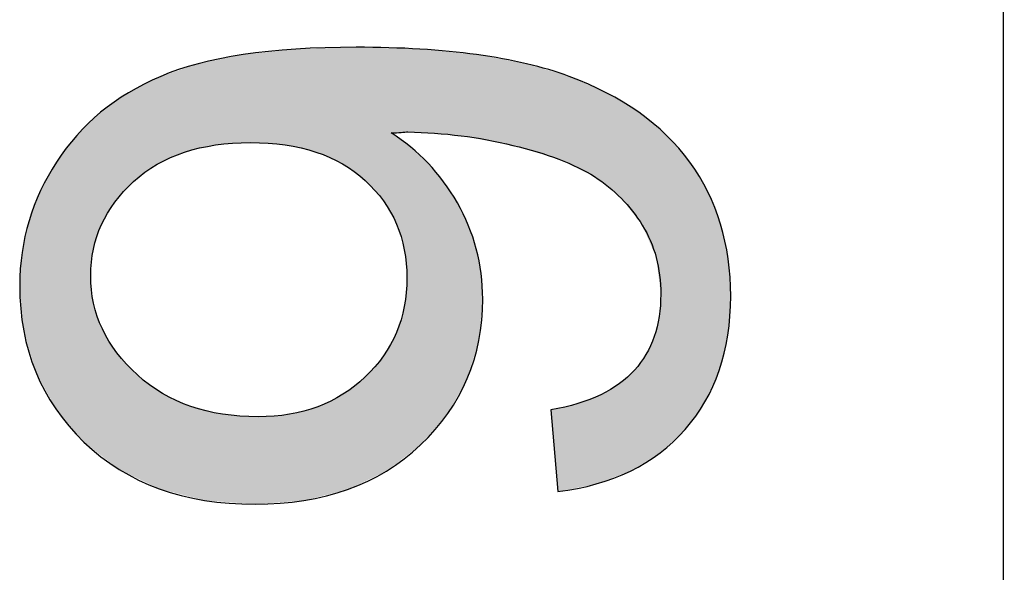
# Model space of a CAD drawing. Extents: x 18 to 179, y 86 to 252.
# Drawn here: x 170 to 173, y 179 to 180 of the extents above; entities that cross this region are included whole.
import ezdxf

# ---------------------------------------------------------------- set-up
doc = ezdxf.new("R2010")
doc.units = 0
doc.layers.add('LIVELLO_1', color=7, linetype='CONTINUOUS')

# ---------------------------------------------------------------- blocks, each defined once
blk = doc.blocks.new('*U8')
at = {"layer": 'LIVELLO_1', "color": 7}
for points in [[(170.7484, 180.0463), (170.7218, 180.3375), (170.7484, 180.3402)], [(170.7567, 180.0457), (170.7484, 180.3402), (170.7567, 180.3411)], [(170.7484, 180.0463), (170.7484, 180.3402), (170.7567, 180.0457)], [(170.7694, 180.0433), (170.7567, 180.3411), (170.7694, 180.3424)], [(170.7567, 180.0457), (170.7567, 180.3411), (170.7694, 180.0433)], [(170.7899, 180.0395), (170.7694, 180.3424), (170.7899, 180.3445)], [(170.7694, 180.0433), (170.7694, 180.3424), (170.7899, 180.0395)], [(170.7919, 180.0392), (170.7899, 180.3445), (170.7919, 180.3446)], [(170.7899, 180.0395), (170.7899, 180.3445), (170.7919, 180.0392)], [(170.7919, 180.0392), (170.7919, 180.3446), (170.7931, 180.0389)], [(170.7931, 180.0389), (170.7919, 180.3446), (170.7931, 180.3446)], [(170.8062, 180.0365), (170.7931, 180.3446), (170.8062, 180.345)], [(170.7931, 180.0389), (170.7931, 180.3446), (170.8062, 180.0365)], [(170.8145, 180.0342), (170.8062, 180.345), (170.8145, 180.3453)], [(170.8062, 180.0365), (170.8062, 180.345), (170.8145, 180.0342)], [(170.8145, 180.0342), (170.8145, 180.3453), (170.8148, 180.0341)], [(170.8148, 180.0341), (170.8145, 180.3453), (170.8148, 180.3453)], [(170.8524, 180.0236), (170.8148, 180.3453), (170.8524, 180.3464)], [(170.8148, 180.0341), (170.8148, 180.3453), (170.8524, 180.0236)], [(170.855, 180.0226), (170.8524, 180.3464), (170.855, 180.3465)], [(170.8524, 180.0236), (170.8524, 180.3464), (170.855, 180.0226)], [(170.8577, 180.0215), (170.855, 180.3465), (170.8577, 180.3466)], [(170.855, 180.0226), (170.855, 180.3465), (170.8577, 180.0215)], [(170.8954, 180.007), (170.8577, 180.3466), (170.8954, 180.3477)], [(170.8577, 180.0215), (170.8577, 180.3466), (170.8954, 180.007)], [(170.8983, 180.0055), (170.8954, 180.3477), (170.8983, 180.3478)], [(170.8954, 180.007), (170.8954, 180.3477), (170.8983, 180.0055)], [(170.9352, 179.9867), (170.8983, 180.3478), (170.9352, 180.3489)], [(170.8983, 180.0055), (170.8983, 180.3478), (170.9352, 179.9867)], [(170.9364, 179.9859), (170.9352, 180.3489), (170.9364, 180.349)], [(170.9352, 179.9867), (170.9352, 180.3489), (170.9364, 179.9859)], [(170.9511, 179.9762), (170.9364, 180.349), (170.9511, 180.3494)], [(170.9364, 179.9859), (170.9364, 180.349), (170.9511, 179.9762)], [(170.9718, 179.9627), (170.9511, 180.3494), (170.9718, 180.35)], [(170.9511, 179.9762), (170.9511, 180.3494), (170.9718, 179.9627)], [(170.9721, 179.9624), (170.9718, 180.35), (170.9721, 180.3501)], [(170.9718, 179.9627), (170.9718, 180.35), (170.9721, 179.9624)], [(170.978, 179.9575), (170.9721, 180.3501), (170.978, 180.3502)], [(170.9721, 179.9624), (170.9721, 180.3501), (170.978, 179.9575)], [(170.978, 179.9575), (170.978, 180.3502), (171.0052, 179.9349)], [(171.0052, 179.9349), (171.0052, 180.3495), (171.0361, 179.9043)], [(171.0361, 179.9043), (171.0361, 180.3486), (171.0387, 179.9011)], [(171.0387, 179.9011), (171.0387, 180.3485), (171.0626, 179.8714)], [(171.0626, 179.8714), (171.0626, 180.3478), (171.0723, 179.8564)], [(171.0723, 179.8564), (171.0723, 180.3475), (171.085, 179.8364)], [(171.085, 179.8364), (171.085, 180.3472), (171.0869, 179.8327)], [(171.1386, 180.0865), (171.1386, 180.3456), (171.1473, 180.0859)], [(171.1473, 180.0859), (171.1473, 180.3454), (171.1763, 180.0837)], [(171.1763, 180.0837), (171.1763, 180.3445), (171.1778, 180.0836)], [(171.1778, 180.0836), (171.1778, 180.3444), (171.2014, 180.0819)], [(171.2014, 180.0819), (171.2014, 180.3421), (171.2203, 180.0805)], [(171.2203, 180.0805), (171.2203, 180.3403), (171.2497, 180.0784)], [(170.5396, 180.0457), (170.5264, 180.3074), (170.5396, 180.3101)], [(170.5446, 180.046), (170.5396, 180.3101), (170.5446, 180.3111)], [(170.5614, 180.0472), (170.5446, 180.3111), (170.5614, 180.3145)], [(170.5878, 180.049), (170.5614, 180.3145), (170.5878, 180.3198)], [(170.5926, 180.0493), (170.5878, 180.3198), (170.5926, 180.3208)], [(170.6152, 180.0509), (170.5926, 180.3208), (170.6152, 180.3254)], [(170.6256, 180.0516), (170.6152, 180.3254), (170.6256, 180.3275)], [(170.6286, 180.0518), (170.6256, 180.3275), (170.6286, 180.3278)], [(170.6476, 180.0531), (170.6286, 180.3278), (170.6476, 180.3298)], [(170.6628, 180.0521), (170.6476, 180.3298), (170.6628, 180.3314)], [(170.6476, 180.0531), (170.6476, 180.3298), (170.6628, 180.0521)], [(170.6718, 180.0515), (170.6628, 180.3314), (170.6718, 180.3323)], [(170.6628, 180.0521), (170.6628, 180.3314), (170.6718, 180.0515)], [(170.6904, 180.0502), (170.6718, 180.3323), (170.6904, 180.3342)], [(170.6718, 180.0515), (170.6718, 180.3323), (170.6904, 180.0502)], [(170.7218, 180.0481), (170.6904, 180.3342), (170.7218, 180.3375)], [(170.6904, 180.0502), (170.6904, 180.3342), (170.7218, 180.0481)], [(170.7218, 180.0481), (170.7218, 180.3375), (170.7484, 180.0463)], [(171.2497, 180.0784), (171.2497, 180.3375), (171.2631, 180.0774)], [(171.2631, 180.0774), (171.2631, 180.3362), (171.2842, 180.0758)], [(171.2842, 180.0758), (171.2842, 180.3341), (171.2929, 180.0752)], [(171.2929, 180.0752), (171.2929, 180.3333), (171.3044, 180.0744)], [(171.3044, 180.0744), (171.3044, 180.3322), (171.3221, 180.0711)], [(171.3221, 180.0711), (171.3221, 180.3305), (171.3237, 180.0708)], [(171.3237, 180.0708), (171.3237, 180.3303), (171.327, 180.0701)], [(171.327, 180.0701), (171.327, 180.33), (171.3517, 180.0655)], [(171.3517, 180.0655), (171.3517, 180.3276), (171.3529, 180.0653)], [(171.3529, 180.0653), (171.3529, 180.3275), (171.3598, 180.064)], [(171.3598, 180.064), (171.3598, 180.3262), (171.3667, 180.0627)], [(171.3667, 180.0627), (171.3667, 180.325), (171.3718, 180.0617)], [(171.3718, 180.0617), (171.3718, 180.324), (171.3836, 180.0595)], [(171.3836, 180.0595), (171.3836, 180.3219), (171.4658, 180.0441)], [(170.4258, 180.0166), (170.4172, 180.2759), (170.4258, 180.2788)], [(170.4371, 180.021), (170.4258, 180.2788), (170.4371, 180.2827)], [(170.443, 180.0232), (170.4371, 180.2827), (170.443, 180.2847)], [(170.4622, 180.0286), (170.443, 180.2847), (170.4622, 180.2912)], [(170.4852, 180.035), (170.4622, 180.2912), (170.4852, 180.2991)], [(170.4899, 180.0364), (170.4852, 180.2991), (170.4899, 180.3)], [(170.5053, 180.0392), (170.4899, 180.3), (170.5053, 180.3031)], [(170.5105, 180.0402), (170.5053, 180.3031), (170.5105, 180.3042)], [(170.5264, 180.0432), (170.5105, 180.3042), (170.5264, 180.3074)], [(171.4658, 180.0441), (171.4658, 180.3068), (171.4845, 180.0386)], [(171.4845, 180.0386), (171.4845, 180.3034), (171.508, 180.0315)], [(171.508, 180.0315), (171.508, 180.2991), (171.5282, 180.0255)], [(171.5282, 180.0255), (171.5282, 180.2931), (171.5636, 180.0149)], [(171.5636, 180.0149), (171.5636, 180.2825), (171.584, 180.0088)], [(170.3494, 179.9801), (170.3336, 180.2416), (170.3494, 180.2496)], [(170.3577, 179.9854), (170.3494, 180.2496), (170.3577, 180.2538)], [(170.3603, 179.9867), (170.3577, 180.2538), (170.3603, 180.2551)], [(170.3642, 179.9887), (170.3603, 180.2551), (170.3642, 180.2571)], [(170.3686, 179.9909), (170.3642, 180.2571), (170.3686, 180.2593)], [(170.3739, 179.9936), (170.3686, 180.2593), (170.3739, 180.2611)], [(170.3761, 179.9947), (170.3739, 180.2611), (170.3761, 180.2618)], [(170.3989, 180.0063), (170.3761, 180.2618), (170.3989, 180.2696)], [(170.4167, 180.0131), (170.3989, 180.2696), (170.4167, 180.2757)], [(170.4172, 180.0133), (170.4167, 180.2757), (170.4172, 180.2759)], [(171.584, 180.0088), (171.584, 180.2764), (171.6054, 180.0024)], [(171.6054, 180.0024), (171.6054, 180.2701), (171.609, 180.0013)], [(171.609, 180.0013), (171.609, 180.269), (171.6399, 179.9863)], [(171.6399, 179.9863), (171.6399, 180.2598), (171.6415, 179.9855)], [(171.6415, 179.9855), (171.6415, 180.2593), (171.6536, 179.9796)], [(171.6536, 179.9796), (171.6536, 180.254), (171.6682, 179.9725)], [(171.6682, 179.9725), (171.6682, 180.2476), (171.6685, 179.9724)], [(171.6685, 179.9724), (171.6685, 180.2474), (171.7009, 179.9566)], [(170.2959, 179.9417), (170.2838, 180.2164), (170.2959, 180.2225)], [(170.3052, 179.9492), (170.2959, 180.2225), (170.3052, 180.2272)], [(170.3063, 179.9502), (170.3052, 180.2272), (170.3063, 180.2278)], [(170.3194, 179.9607), (170.3063, 180.2278), (170.3194, 180.2344)], [(170.3262, 179.9651), (170.3194, 180.2344), (170.3262, 180.2378)], [(170.3336, 179.9699), (170.3262, 180.2378), (170.3336, 180.2416)], [(171.7009, 179.9566), (171.7009, 180.2332), (171.7204, 179.9472)], [(171.7204, 179.9472), (171.7204, 180.2247), (171.7257, 179.9429)], [(171.7257, 179.9429), (171.7257, 180.2224), (171.7393, 179.9318)], [(170.2376, 179.8819), (170.2323, 180.1832), (170.2376, 180.1869)], [(170.239, 179.8836), (170.2376, 180.1869), (170.239, 180.1879)], [(170.2489, 179.8957), (170.239, 180.1879), (170.2489, 180.1948)], [(170.2529, 179.9006), (170.2489, 180.1948), (170.2529, 180.1976)], [(170.2619, 179.9097), (170.2529, 180.1976), (170.2619, 180.2039)], [(170.2686, 179.9165), (170.2619, 180.2039), (170.2686, 180.2087)], [(170.2838, 179.932), (170.2686, 180.2087), (170.2838, 180.2164)], [(171.7393, 179.9318), (171.7393, 180.2164), (171.7508, 179.9225)], [(171.7508, 179.9225), (171.7508, 180.2114), (171.757, 179.9174)], [(171.757, 179.9174), (171.757, 180.2087), (171.763, 179.9125)], [(171.763, 179.9125), (171.763, 180.205), (171.7651, 179.9108)], [(171.7651, 179.9108), (171.7651, 180.2037), (171.798, 179.884)], [(170.194, 179.8162), (170.1892, 180.1529), (170.194, 180.1563)], [(170.2022, 179.8318), (170.194, 180.1563), (170.2022, 180.162)], [(170.203, 179.8334), (170.2022, 180.162), (170.203, 180.1626)], [(170.2074, 179.8399), (170.203, 180.1626), (170.2074, 180.1657)], [(170.2097, 179.8433), (170.2074, 180.1657), (170.2097, 180.1673)], [(170.2259, 179.8677), (170.2097, 180.1673), (170.2259, 180.1787)], [(170.2323, 179.8755), (170.2259, 180.1787), (170.2323, 180.1832)], [(171.798, 179.884), (171.798, 180.1838), (171.8037, 179.8793)], [(171.8037, 179.8793), (171.8037, 180.1803), (171.8281, 179.8481)], [(171.8281, 179.8481), (171.8281, 180.1656), (171.8321, 179.8429)], [(171.8321, 179.8429), (171.8321, 180.1632), (171.8448, 179.8265)], [(171.8448, 179.8265), (171.8448, 180.1555), (171.8469, 179.8239)], [(170.159, 179.721), (170.1528, 180.1198), (170.159, 180.1258)], [(170.1596, 179.7233), (170.159, 180.1258), (170.1596, 180.1264)], [(170.1602, 179.7255), (170.1596, 180.1264), (170.1602, 180.1269)], [(170.1613, 179.7297), (170.1602, 180.1269), (170.1613, 180.128)], [(170.1695, 179.7601), (170.1613, 180.128), (170.1695, 180.1359)], [(170.171, 179.7638), (170.1695, 180.1359), (170.171, 180.1373)], [(170.1816, 179.7907), (170.171, 180.1373), (170.1816, 180.1475)], [(170.1842, 179.7975), (170.1816, 180.1475), (170.1842, 180.1494)], [(170.1869, 179.8026), (170.1842, 180.1494), (170.1869, 180.1513)], [(170.1892, 179.807), (170.1869, 180.1513), (170.1892, 180.1529)], [(171.8469, 179.8239), (171.8469, 180.1542), (171.8579, 179.8097)], [(171.8579, 179.8097), (171.8579, 180.1475), (171.8629, 179.8033)], [(171.8629, 179.8033), (171.8629, 180.1434), (171.8689, 179.7956)], [(171.8689, 179.7956), (171.8689, 180.1384), (171.8805, 179.7687)], [(171.8805, 179.7687), (171.8805, 180.1288), (171.8829, 179.7632)], [(171.8829, 179.7632), (171.8829, 180.1268), (171.906, 179.7096)], [(170.1266, 179.1229), (170.107, 180.0756), (170.1266, 180.0945)], [(170.1292, 179.1198), (170.1266, 180.0945), (170.1292, 180.097)], [(170.1266, 179.1229), (170.1266, 180.0945), (170.1292, 179.1198)], [(170.1402, 179.1112), (170.1292, 180.097), (170.1402, 180.1076)], [(170.1292, 179.1198), (170.1292, 180.097), (170.1402, 179.1112)], [(170.1505, 179.1032), (170.1402, 180.1076), (170.1505, 180.1176)], [(170.1402, 179.1112), (170.1402, 180.1076), (170.1505, 179.1032)], [(170.1526, 179.6803), (170.1505, 180.1176), (170.1526, 180.1196)], [(170.1528, 179.6813), (170.1526, 180.1196), (170.1528, 180.1198)], [(171.906, 179.7096), (171.906, 180.1076), (171.9124, 179.6948)], [(171.9124, 179.6948), (171.9124, 180.1023), (171.9156, 179.6687)], [(171.9156, 179.6687), (171.9156, 180.0997), (171.9203, 179.631)], [(171.9203, 179.631), (171.9203, 180.0958), (171.9214, 179.622)], [(171.9214, 179.622), (171.9214, 180.0949), (171.9244, 179.5972)], [(170.107, 179.146), (170.0858, 180.0475), (170.107, 180.0756)], [(170.107, 179.146), (170.107, 180.0756), (170.1266, 179.1229)], [(171.0869, 179.8327), (171.0869, 180.0834), (171.1033, 179.7994)], [(171.1033, 179.7994), (171.1033, 180.0715), (171.1174, 179.7603)], [(171.9244, 179.5972), (171.9244, 180.0924), (171.9265, 179.5804)], [(170.0858, 179.1711), (170.0565, 180.0086), (170.0858, 180.0475)], [(170.0858, 179.1711), (170.0858, 180.0475), (170.107, 179.146)], [(171.1174, 179.7603), (171.1174, 180.0613), (171.1275, 179.7194)], [(171.1275, 179.7194), (171.1275, 180.054), (171.1335, 179.6765)], [(171.1335, 179.6765), (171.1335, 180.0496), (171.1355, 179.6319)], [(170.0565, 179.2058), (170.0444, 179.9926), (170.0565, 180.0086)], [(170.0565, 179.2058), (170.0565, 180.0086), (170.0858, 179.1711)], [(170.0388, 179.2286), (170.0008, 179.9149), (170.0388, 179.9827)], [(170.0417, 179.2233), (170.0388, 179.9827), (170.0417, 179.9878)], [(170.0388, 179.2286), (170.0388, 179.9827), (170.0417, 179.2233)], [(170.0444, 179.2201), (170.0417, 179.9878), (170.0444, 179.9926)], [(170.0417, 179.2233), (170.0417, 179.9878), (170.0444, 179.2201)], [(170.0444, 179.2201), (170.0444, 179.9926), (170.0565, 179.2058)], [(169.9989, 179.3023), (169.9944, 179.9035), (169.9989, 179.9115)], [(170.0008, 179.2988), (169.9989, 179.9115), (170.0008, 179.9149)], [(169.9989, 179.3023), (169.9989, 179.9115), (170.0008, 179.2988)], [(170.0008, 179.2988), (170.0008, 179.9149), (170.0388, 179.2286)], [(169.9944, 179.3106), (169.9792, 179.8637), (169.9944, 179.9035)], [(169.9944, 179.3106), (169.9944, 179.9035), (169.9989, 179.3023)], [(169.9792, 179.3387), (169.9689, 179.8365), (169.9792, 179.8637)], [(169.9792, 179.3387), (169.9792, 179.8637), (169.9944, 179.3106)], [(169.9689, 179.3742), (169.9611, 179.8162), (169.9689, 179.8365)], [(169.9689, 179.3742), (169.9689, 179.8365), (169.9792, 179.3387)], [(169.9584, 179.4098), (169.9471, 179.7577), (169.9584, 179.8092)], [(169.9611, 179.4007), (169.9584, 179.8092), (169.9611, 179.8162)], [(169.9584, 179.4098), (169.9584, 179.8092), (169.9611, 179.4007)], [(169.9611, 179.4007), (169.9611, 179.8162), (169.9689, 179.3742)], [(169.9471, 179.4487), (169.9418, 179.7338), (169.9471, 179.7577)], [(169.9471, 179.4487), (169.9471, 179.7577), (169.9584, 179.4098)], [(169.9418, 179.4667), (169.9373, 179.7133), (169.9418, 179.7338)], [(169.9418, 179.4667), (169.9418, 179.7338), (169.9471, 179.4487)], [(169.9367, 179.5249), (169.9338, 179.6705), (169.9367, 179.7105)], [(169.9373, 179.5178), (169.9367, 179.7105), (169.9373, 179.7133)], [(169.9367, 179.5249), (169.9367, 179.7105), (169.9373, 179.5178)], [(169.9373, 179.5178), (169.9373, 179.7133), (169.9418, 179.4667)], [(169.9338, 179.557), (169.9293, 179.6076), (169.9338, 179.6705)], [(169.9338, 179.557), (169.9338, 179.6705), (169.9367, 179.5249)], [(170.1505, 179.1032), (170.1505, 179.638), (170.1526, 179.1016)], [(171.1355, 179.0781), (171.1335, 179.5863), (171.1355, 179.6319)], [(170.1526, 179.1016), (170.1526, 179.5972), (170.1528, 179.1015)], [(170.1528, 179.1015), (170.1528, 179.5944), (170.159, 179.0966)], [(171.1335, 179.0765), (171.1275, 179.5427), (171.1335, 179.5863)], [(171.9265, 179.0877), (171.9244, 179.5524), (171.9265, 179.5804)], [(170.159, 179.0966), (170.159, 179.556), (170.1596, 179.0962)], [(170.1596, 179.0962), (170.1596, 179.5522), (170.1602, 179.0957)], [(170.1602, 179.0957), (170.1602, 179.5501), (170.1613, 179.0948)], [(170.1613, 179.0948), (170.1613, 179.546), (170.1695, 179.0884)], [(171.1275, 179.0719), (171.1174, 179.5011), (171.1275, 179.5427)], [(171.9244, 179.0858), (171.9214, 179.5111), (171.9244, 179.5524)], [(170.1695, 179.0884), (170.1695, 179.5166), (170.171, 179.0873)], [(170.171, 179.0873), (170.171, 179.5114), (170.1816, 179.0791)], [(171.9214, 179.0839), (171.9203, 179.5066), (171.9214, 179.5111)], [(170.1816, 179.0791), (170.1816, 179.4853), (170.1842, 179.077)], [(171.1174, 179.0642), (171.1033, 179.4614), (171.1174, 179.5011)], [(171.9156, 179.0804), (171.9124, 179.4746), (171.9156, 179.4877)], [(171.9203, 179.0833), (171.9156, 179.4877), (171.9203, 179.5066)], [(170.1842, 179.077), (170.1842, 179.4787), (170.1869, 179.075)], [(170.1869, 179.075), (170.1869, 179.4721), (170.1892, 179.0732)], [(170.1892, 179.0732), (170.1892, 179.4678), (170.194, 179.0694)], [(170.194, 179.0694), (170.194, 179.4588), (170.2022, 179.0631)], [(171.1033, 179.0533), (171.0869, 179.4276), (171.1033, 179.4614)], [(171.9124, 179.0784), (171.906, 179.4486), (171.9124, 179.4746)], [(170.2022, 179.0631), (170.2022, 179.4437), (170.203, 179.0624)], [(170.203, 179.0624), (170.203, 179.4421), (170.2074, 179.0591)], [(170.2074, 179.0591), (170.2074, 179.4342), (170.2097, 179.0573)], [(170.2097, 179.0573), (170.2097, 179.4308), (170.2259, 179.0446)], [(171.085, 179.0393), (171.0723, 179.4034), (171.085, 179.4238)], [(171.0869, 179.0407), (171.085, 179.4238), (171.0869, 179.4276)], [(171.906, 179.0745), (171.8829, 179.3981), (171.906, 179.4486)], [(170.2259, 179.0446), (170.2259, 179.407), (170.2323, 179.0397)], [(170.2323, 179.0397), (170.2323, 179.3977), (170.2376, 179.0356)], [(170.2376, 179.0356), (170.2376, 179.3914), (170.239, 179.0345)], [(170.239, 179.0345), (170.239, 179.3898), (170.2489, 179.0297)], [(171.0723, 179.0294), (171.0626, 179.3881), (171.0723, 179.4034)], [(171.8805, 179.0589), (171.8689, 179.377), (171.8805, 179.3929)], [(171.8829, 179.0604), (171.8805, 179.3929), (171.8829, 179.3981)], [(170.2489, 179.0297), (170.2489, 179.378), (170.2529, 179.0278)], [(170.2529, 179.0278), (170.2529, 179.3732), (170.2619, 179.0234)], [(170.2619, 179.0234), (170.2619, 179.3626), (170.2686, 179.0202)], [(171.0387, 179.0134), (171.0361, 179.3544), (171.0387, 179.3577)], [(171.0626, 179.0248), (171.0387, 179.3577), (171.0626, 179.3881)], [(171.8579, 179.045), (171.8469, 179.3469), (171.8579, 179.362)], [(171.8629, 179.0481), (171.8579, 179.362), (171.8629, 179.3688)], [(171.8689, 179.0518), (171.8629, 179.3688), (171.8689, 179.377)], [(170.2686, 179.0202), (170.2686, 179.356), (170.2838, 179.0128)], [(170.2838, 179.0128), (170.2838, 179.3409), (170.2959, 179.007)], [(170.2959, 179.007), (170.2959, 179.3289), (170.3052, 179.0025)], [(171.0361, 179.0122), (171.0052, 179.3227), (171.0361, 179.3544)], [(171.8281, 179.0277), (171.8037, 179.3072), (171.8281, 179.3291)], [(171.8321, 179.0292), (171.8281, 179.3291), (171.8321, 179.3327)], [(171.8448, 179.037), (171.8321, 179.3327), (171.8448, 179.3441)], [(171.8469, 179.0383), (171.8448, 179.3441), (171.8469, 179.3469)], [(170.3052, 179.0025), (170.3052, 179.3213), (170.3063, 179.0019)], [(170.3063, 179.0019), (170.3063, 179.3204), (170.3194, 178.9956)], [(170.3194, 178.9956), (170.3194, 179.3097), (170.3262, 178.9923)], [(170.3262, 178.9923), (170.3262, 179.3041), (170.3336, 178.9887)], [(170.3336, 178.9887), (170.3336, 179.2981), (170.3494, 178.9811)], [(170.978, 178.9845), (170.9721, 179.2939), (170.978, 179.2991)], [(171.0052, 178.9975), (170.978, 179.2991), (171.0052, 179.3227)], [(171.798, 179.0164), (171.7651, 179.2825), (171.798, 179.3021)], [(171.8037, 179.0185), (171.798, 179.3021), (171.8037, 179.3072)], [(170.3494, 178.9811), (170.3494, 179.2876), (170.3577, 178.9771)], [(170.3577, 178.9771), (170.3577, 179.2821), (170.3603, 178.9758)], [(170.3603, 178.9758), (170.3603, 179.2804), (170.3642, 178.9739)], [(170.3642, 178.9739), (170.3642, 179.2778), (170.3686, 178.9728)], [(170.3686, 178.9728), (170.3686, 179.2749), (170.3739, 178.9715)], [(170.3739, 178.9715), (170.3739, 179.2714), (170.3761, 178.9709)], [(170.3761, 178.9709), (170.3761, 179.2703), (170.3989, 178.965)], [(170.9352, 178.9677), (170.8983, 179.2475), (170.9352, 179.2681)], [(170.9364, 178.968), (170.9352, 179.2681), (170.9364, 179.2688)], [(170.9511, 178.9717), (170.9364, 179.2688), (170.9511, 179.2791)], [(170.9718, 178.9816), (170.9511, 179.2791), (170.9718, 179.2937)], [(170.9721, 178.9817), (170.9718, 179.2937), (170.9721, 179.2939)], [(171.7393, 178.9943), (171.7257, 179.2618), (171.7393, 179.2671)], [(171.7508, 178.9986), (171.7393, 179.2671), (171.7508, 179.2739)], [(171.757, 179.0009), (171.7508, 179.2739), (171.757, 179.2776)], [(171.763, 179.0032), (171.757, 179.2776), (171.763, 179.2812)], [(171.7651, 179.004), (171.763, 179.2812), (171.7651, 179.2825)], [(170.3989, 178.965), (170.3989, 179.2583), (170.4167, 178.9605)], [(170.4167, 178.9605), (170.4167, 179.249), (170.4172, 178.9604)], [(170.4172, 178.9604), (170.4172, 179.2488), (170.4258, 178.9582)], [(170.4258, 178.9582), (170.4258, 179.2454), (170.4371, 178.9553)], [(170.4371, 178.9553), (170.4371, 179.2408), (170.443, 178.9538)], [(170.443, 178.9538), (170.443, 179.2385), (170.4622, 178.9488)], [(170.8954, 178.9577), (170.8577, 179.23), (170.8954, 179.2462)], [(170.8983, 178.9584), (170.8954, 179.2462), (170.8983, 179.2475)], [(171.6536, 178.9747), (171.6415, 179.2333), (171.6536, 179.2361)], [(171.6682, 178.9777), (171.6536, 179.2361), (171.6682, 179.2396)], [(171.6685, 178.9777), (171.6682, 179.2396), (171.6685, 179.2397)], [(171.7009, 178.9842), (171.6685, 179.2397), (171.7009, 179.2522)], [(171.7204, 178.9881), (171.7009, 179.2522), (171.7204, 179.2598)], [(171.7257, 178.9891), (171.7204, 179.2598), (171.7257, 179.2618)], [(170.4622, 178.9488), (170.4622, 179.2307), (170.4852, 178.943)], [(170.4852, 178.943), (170.4852, 179.224), (170.4899, 178.9418)], [(170.4899, 178.9418), (170.4899, 179.2226), (170.5053, 178.9378)], [(170.5053, 178.9378), (170.5053, 179.2181), (170.5105, 178.9374)], [(170.5105, 178.9374), (170.5105, 179.2166), (170.5264, 178.9362)], [(170.5264, 178.9362), (170.5264, 179.2134), (170.5396, 178.9352)], [(170.5396, 178.9352), (170.5396, 179.2108), (170.5446, 178.9348)], [(170.5446, 178.9348), (170.5446, 179.2099), (170.5614, 178.9336)], [(170.5614, 178.9336), (170.5614, 179.2065), (170.5878, 178.9316)], [(170.7567, 178.9329), (170.7484, 179.2038), (170.7567, 179.2048)], [(170.7694, 178.9339), (170.7567, 179.2048), (170.7694, 179.2064)], [(170.7899, 178.9354), (170.7694, 179.2064), (170.7899, 179.2109)], [(170.7919, 178.9356), (170.7899, 179.2109), (170.7919, 179.2113)], [(170.7931, 178.9357), (170.7919, 179.2113), (170.7931, 179.2116)], [(170.8062, 178.9366), (170.7931, 179.2116), (170.8062, 179.2144)], [(170.8145, 178.9373), (170.8062, 179.2144), (170.8145, 179.2162)], [(170.8148, 178.9373), (170.8145, 179.2162), (170.8148, 179.2163)], [(170.8524, 178.9468), (170.8148, 179.2163), (170.8524, 179.2282)], [(170.855, 178.9475), (170.8524, 179.2282), (170.855, 179.2291)], [(170.8577, 178.9482), (170.855, 179.2291), (170.8577, 179.23)], [(171.6054, 178.9651), (171.584, 179.2197), (171.6054, 179.2248)], [(171.609, 178.9659), (171.6054, 179.2248), (171.609, 179.2256)], [(171.6399, 178.972), (171.609, 179.2256), (171.6399, 179.2329)], [(171.6415, 178.9723), (171.6399, 179.2329), (171.6415, 179.2333)], [(170.5878, 178.9316), (170.5878, 179.2036), (170.5926, 178.9312)], [(170.5926, 178.9312), (170.5926, 179.203), (170.6152, 178.9295)], [(170.6152, 178.9295), (170.6152, 179.2005), (170.6256, 178.9287)], [(170.6256, 178.9287), (170.6256, 179.2002), (170.6286, 178.9285)], [(170.6286, 178.9285), (170.6286, 179.2001), (170.6476, 178.927)], [(170.6476, 178.927), (170.6476, 179.1994), (170.6628, 178.9259)], [(170.6904, 178.9279), (170.6718, 179.1985), (170.6904, 179.1993)], [(170.7218, 178.9303), (170.6904, 179.1993), (170.7218, 179.2005)], [(170.7484, 178.9323), (170.7218, 179.2005), (170.7484, 179.2038)]]:
    blk.add_solid(points, dxfattribs=at)
at = {"layer": 'LIVELLO_1', "color": 7, "extrusion": (0, 0, -1)}
for points in [[(-171.0052, 179.9349), (-170.978, 180.3502), (-171.0052, 180.3495)], [(-171.0361, 179.9043), (-171.0052, 180.3495), (-171.0361, 180.3486)], [(-171.0387, 179.9011), (-171.0361, 180.3486), (-171.0387, 180.3485)], [(-171.0626, 179.8714), (-171.0387, 180.3485), (-171.0626, 180.3478)], [(-171.0723, 179.8564), (-171.0626, 180.3478), (-171.0723, 180.3475)], [(-171.085, 179.8364), (-171.0723, 180.3475), (-171.085, 180.3472)], [(-171.0869, 179.8327), (-171.085, 180.3472), (-171.0869, 180.3471)], [(-171.0869, 180.0834), (-171.0869, 180.3471), (-171.1033, 180.0844)], [(-171.1033, 180.0844), (-171.0869, 180.3471), (-171.1033, 180.3466)], [(-171.1033, 180.0844), (-171.1033, 180.3466), (-171.1174, 180.0852)], [(-171.1174, 180.0852), (-171.1033, 180.3466), (-171.1174, 180.3462)], [(-171.1174, 180.0852), (-171.1174, 180.3462), (-171.1275, 180.0858)], [(-171.1275, 180.0858), (-171.1174, 180.3462), (-171.1275, 180.3459)], [(-171.1275, 180.0858), (-171.1275, 180.3459), (-171.1335, 180.0862)], [(-171.1335, 180.0862), (-171.1275, 180.3459), (-171.1335, 180.3458)], [(-171.1335, 180.0862), (-171.1335, 180.3458), (-171.1355, 180.0863)], [(-171.1355, 180.0863), (-171.1335, 180.3458), (-171.1355, 180.3457)], [(-171.1355, 180.0863), (-171.1355, 180.3457), (-171.1386, 180.0865)], [(-171.1386, 180.0865), (-171.1355, 180.3457), (-171.1386, 180.3456)], [(-171.1473, 180.0859), (-171.1386, 180.3456), (-171.1473, 180.3454)], [(-171.1763, 180.0837), (-171.1473, 180.3454), (-171.1763, 180.3445)], [(-171.1778, 180.0836), (-171.1763, 180.3445), (-171.1778, 180.3444)], [(-171.2014, 180.0819), (-171.1778, 180.3444), (-171.2014, 180.3421)], [(-171.2203, 180.0805), (-171.2014, 180.3421), (-171.2203, 180.3403)], [(-171.2497, 180.0784), (-171.2203, 180.3403), (-171.2497, 180.3375)], [(-170.5396, 180.0457), (-170.5396, 180.3101), (-170.5446, 180.046)], [(-170.5446, 180.046), (-170.5446, 180.3111), (-170.5614, 180.0472)], [(-170.5614, 180.0472), (-170.5614, 180.3145), (-170.5878, 180.049)], [(-170.5878, 180.049), (-170.5878, 180.3198), (-170.5926, 180.0493)], [(-170.5926, 180.0493), (-170.5926, 180.3208), (-170.6152, 180.0509)], [(-170.6152, 180.0509), (-170.6152, 180.3254), (-170.6256, 180.0516)], [(-170.6256, 180.0516), (-170.6256, 180.3275), (-170.6286, 180.0518)], [(-170.6286, 180.0518), (-170.6286, 180.3278), (-170.6476, 180.0531)], [(-171.2631, 180.0774), (-171.2497, 180.3375), (-171.2631, 180.3362)], [(-171.2842, 180.0758), (-171.2631, 180.3362), (-171.2842, 180.3341)], [(-171.2929, 180.0752), (-171.2842, 180.3341), (-171.2929, 180.3333)], [(-171.3044, 180.0744), (-171.2929, 180.3333), (-171.3044, 180.3322)], [(-171.3221, 180.0711), (-171.3044, 180.3322), (-171.3221, 180.3305)], [(-171.3237, 180.0708), (-171.3221, 180.3305), (-171.3237, 180.3303)], [(-171.327, 180.0701), (-171.3237, 180.3303), (-171.327, 180.33)], [(-171.3517, 180.0655), (-171.327, 180.33), (-171.3517, 180.3276)], [(-171.3529, 180.0653), (-171.3517, 180.3276), (-171.3529, 180.3275)], [(-171.3598, 180.064), (-171.3529, 180.3275), (-171.3598, 180.3262)], [(-171.3667, 180.0627), (-171.3598, 180.3262), (-171.3667, 180.325)], [(-171.3718, 180.0617), (-171.3667, 180.325), (-171.3718, 180.324)], [(-171.3836, 180.0595), (-171.3718, 180.324), (-171.3836, 180.3219)], [(-171.4658, 180.0441), (-171.3836, 180.3219), (-171.4658, 180.3068)], [(-170.4258, 180.0166), (-170.4258, 180.2788), (-170.4371, 180.021)], [(-170.4371, 180.021), (-170.4371, 180.2827), (-170.443, 180.0232)], [(-170.443, 180.0232), (-170.443, 180.2847), (-170.4622, 180.0286)], [(-170.4622, 180.0286), (-170.4622, 180.2912), (-170.4852, 180.035)], [(-170.4852, 180.035), (-170.4852, 180.2991), (-170.4899, 180.0364)], [(-170.4899, 180.0364), (-170.4899, 180.3), (-170.5053, 180.0392)], [(-170.5053, 180.0392), (-170.5053, 180.3031), (-170.5105, 180.0402)], [(-170.5105, 180.0402), (-170.5105, 180.3042), (-170.5264, 180.0432)], [(-170.5264, 180.0432), (-170.5264, 180.3074), (-170.5396, 180.0457)], [(-171.4845, 180.0386), (-171.4658, 180.3068), (-171.4845, 180.3034)], [(-171.508, 180.0315), (-171.4845, 180.3034), (-171.508, 180.2991)], [(-171.5282, 180.0255), (-171.508, 180.2991), (-171.5282, 180.2931)], [(-171.5636, 180.0149), (-171.5282, 180.2931), (-171.5636, 180.2825)], [(-171.584, 180.0088), (-171.5636, 180.2825), (-171.584, 180.2764)], [(-170.3494, 179.9801), (-170.3494, 180.2496), (-170.3577, 179.9854)], [(-170.3577, 179.9854), (-170.3577, 180.2538), (-170.3603, 179.9867)], [(-170.3603, 179.9867), (-170.3603, 180.2551), (-170.3642, 179.9887)], [(-170.3642, 179.9887), (-170.3642, 180.2571), (-170.3686, 179.9909)], [(-170.3686, 179.9909), (-170.3686, 180.2593), (-170.3739, 179.9936)], [(-170.3739, 179.9936), (-170.3739, 180.2611), (-170.3761, 179.9947)], [(-170.3761, 179.9947), (-170.3761, 180.2618), (-170.3989, 180.0063)], [(-170.3989, 180.0063), (-170.3989, 180.2696), (-170.4167, 180.0131)], [(-170.4167, 180.0131), (-170.4167, 180.2757), (-170.4172, 180.0133)], [(-170.4172, 180.0133), (-170.4172, 180.2759), (-170.4258, 180.0166)], [(-171.6054, 180.0024), (-171.584, 180.2764), (-171.6054, 180.2701)], [(-171.609, 180.0013), (-171.6054, 180.2701), (-171.609, 180.269)], [(-171.6399, 179.9863), (-171.609, 180.269), (-171.6399, 180.2598)], [(-171.6415, 179.9855), (-171.6399, 180.2598), (-171.6415, 180.2593)], [(-171.6536, 179.9796), (-171.6415, 180.2593), (-171.6536, 180.254)], [(-171.6682, 179.9725), (-171.6536, 180.254), (-171.6682, 180.2476)], [(-171.6685, 179.9724), (-171.6682, 180.2476), (-171.6685, 180.2474)], [(-171.7009, 179.9566), (-171.6685, 180.2474), (-171.7009, 180.2332)], [(-170.2959, 179.9417), (-170.2959, 180.2225), (-170.3052, 179.9492)], [(-170.3052, 179.9492), (-170.3052, 180.2272), (-170.3063, 179.9502)], [(-170.3063, 179.9502), (-170.3063, 180.2278), (-170.3194, 179.9607)], [(-170.3194, 179.9607), (-170.3194, 180.2344), (-170.3262, 179.9651)], [(-170.3262, 179.9651), (-170.3262, 180.2378), (-170.3336, 179.9699)], [(-170.3336, 179.9699), (-170.3336, 180.2416), (-170.3494, 179.9801)], [(-171.7204, 179.9472), (-171.7009, 180.2332), (-171.7204, 180.2247)], [(-171.7257, 179.9429), (-171.7204, 180.2247), (-171.7257, 180.2224)], [(-171.7393, 179.9318), (-171.7257, 180.2224), (-171.7393, 180.2164)], [(-170.2376, 179.8819), (-170.2376, 180.1869), (-170.239, 179.8836)], [(-170.239, 179.8836), (-170.239, 180.1879), (-170.2489, 179.8957)], [(-170.2489, 179.8957), (-170.2489, 180.1948), (-170.2529, 179.9006)], [(-170.2529, 179.9006), (-170.2529, 180.1976), (-170.2619, 179.9097)], [(-170.2619, 179.9097), (-170.2619, 180.2039), (-170.2686, 179.9165)], [(-170.2686, 179.9165), (-170.2686, 180.2087), (-170.2838, 179.932)], [(-170.2838, 179.932), (-170.2838, 180.2164), (-170.2959, 179.9417)], [(-171.7508, 179.9225), (-171.7393, 180.2164), (-171.7508, 180.2114)], [(-171.757, 179.9174), (-171.7508, 180.2114), (-171.757, 180.2087)], [(-171.763, 179.9125), (-171.757, 180.2087), (-171.763, 180.205)], [(-171.7651, 179.9108), (-171.763, 180.205), (-171.7651, 180.2037)], [(-171.798, 179.884), (-171.7651, 180.2037), (-171.798, 180.1838)], [(-170.194, 179.8162), (-170.194, 180.1563), (-170.2022, 179.8318)], [(-170.2022, 179.8318), (-170.2022, 180.162), (-170.203, 179.8334)], [(-170.203, 179.8334), (-170.203, 180.1626), (-170.2074, 179.8399)], [(-170.2074, 179.8399), (-170.2074, 180.1657), (-170.2097, 179.8433)], [(-170.2097, 179.8433), (-170.2097, 180.1673), (-170.2259, 179.8677)], [(-170.2259, 179.8677), (-170.2259, 180.1787), (-170.2323, 179.8755)], [(-170.2323, 179.8755), (-170.2323, 180.1832), (-170.2376, 179.8819)], [(-171.8037, 179.8793), (-171.798, 180.1838), (-171.8037, 180.1803)], [(-171.8281, 179.8481), (-171.8037, 180.1803), (-171.8281, 180.1656)], [(-171.8321, 179.8429), (-171.8281, 180.1656), (-171.8321, 180.1632)], [(-171.8448, 179.8265), (-171.8321, 180.1632), (-171.8448, 180.1555)], [(-171.8469, 179.8239), (-171.8448, 180.1555), (-171.8469, 180.1542)], [(-170.159, 179.721), (-170.159, 180.1258), (-170.1596, 179.7233)], [(-170.1596, 179.7233), (-170.1596, 180.1264), (-170.1602, 179.7255)], [(-170.1602, 179.7255), (-170.1602, 180.1269), (-170.1613, 179.7297)], [(-170.1613, 179.7297), (-170.1613, 180.128), (-170.1695, 179.7601)], [(-170.1695, 179.7601), (-170.1695, 180.1359), (-170.171, 179.7638)], [(-170.171, 179.7638), (-170.171, 180.1373), (-170.1816, 179.7907)], [(-170.1816, 179.7907), (-170.1816, 180.1475), (-170.1842, 179.7975)], [(-170.1842, 179.7975), (-170.1842, 180.1494), (-170.1869, 179.8026)], [(-170.1869, 179.8026), (-170.1869, 180.1513), (-170.1892, 179.807)], [(-170.1892, 179.807), (-170.1892, 180.1529), (-170.194, 179.8162)], [(-171.8579, 179.8097), (-171.8469, 180.1542), (-171.8579, 180.1475)], [(-171.8629, 179.8033), (-171.8579, 180.1475), (-171.8629, 180.1434)], [(-171.8689, 179.7956), (-171.8629, 180.1434), (-171.8689, 180.1384)], [(-171.8805, 179.7687), (-171.8689, 180.1384), (-171.8805, 180.1288)], [(-171.8829, 179.7632), (-171.8805, 180.1288), (-171.8829, 180.1268)], [(-171.906, 179.7096), (-171.8829, 180.1268), (-171.906, 180.1076)], [(-170.1505, 179.638), (-170.1505, 180.1176), (-170.1526, 179.6803)], [(-170.1526, 179.6803), (-170.1526, 180.1196), (-170.1528, 179.6813)], [(-170.1528, 179.6813), (-170.1528, 180.1198), (-170.159, 179.721)], [(-171.9124, 179.6948), (-171.906, 180.1076), (-171.9124, 180.1023)], [(-171.9156, 179.6687), (-171.9124, 180.1023), (-171.9156, 180.0997)], [(-171.9203, 179.631), (-171.9156, 180.0997), (-171.9203, 180.0958)], [(-171.9214, 179.622), (-171.9203, 180.0958), (-171.9214, 180.0949)], [(-171.9244, 179.5972), (-171.9214, 180.0949), (-171.9244, 180.0924)], [(-171.1033, 179.7994), (-171.0869, 180.0834), (-171.1033, 180.0715)], [(-171.1174, 179.7603), (-171.1033, 180.0715), (-171.1174, 180.0613)], [(-171.9265, 179.5804), (-171.9244, 180.0924), (-171.9265, 180.0907)], [(-171.9265, 179.0877), (-171.9265, 180.0907), (-171.9446, 179.1048)], [(-171.9446, 179.1048), (-171.9265, 180.0907), (-171.9446, 180.0756)], [(-171.9446, 179.1048), (-171.9446, 180.0756), (-171.947, 179.1071)], [(-171.947, 179.1071), (-171.9446, 180.0756), (-171.947, 180.0729)], [(-171.947, 179.1071), (-171.947, 180.0729), (-172.0022, 179.1591)], [(-172.0022, 179.1591), (-171.947, 180.0729), (-172.0022, 180.0099)], [(-171.1275, 179.7194), (-171.1174, 180.0613), (-171.1275, 180.054)], [(-171.1335, 179.6765), (-171.1275, 180.054), (-171.1335, 180.0496)], [(-171.1355, 179.6319), (-171.1335, 180.0496), (-171.1355, 180.0482)], [(-171.1355, 179.0781), (-171.1355, 180.0482), (-171.1386, 179.0805)], [(-171.1386, 179.0805), (-171.1355, 180.0482), (-171.1386, 180.0459)], [(-171.1386, 179.0805), (-171.1386, 180.0459), (-171.1473, 179.0872)], [(-171.1473, 179.0872), (-171.1386, 180.0459), (-171.1473, 180.0396)], [(-171.1473, 179.0872), (-171.1473, 180.0396), (-171.1763, 179.1095)], [(-171.1763, 179.1095), (-171.1473, 180.0396), (-171.1763, 180.0126)], [(-171.1763, 179.1095), (-171.1763, 180.0126), (-171.1778, 179.1107)], [(-171.1778, 179.1107), (-171.1763, 180.0126), (-171.1778, 180.0111)], [(-171.1778, 179.1107), (-171.1778, 180.0111), (-171.2014, 179.1378)], [(-171.2014, 179.1378), (-171.1778, 180.0111), (-171.2014, 179.9892)], [(-172.0022, 179.1591), (-172.0022, 180.0099), (-172.0174, 179.1801)], [(-172.0174, 179.1801), (-172.0022, 180.0099), (-172.0174, 179.9926)], [(-171.2014, 179.1378), (-171.2014, 179.9892), (-171.2203, 179.1596)], [(-171.2203, 179.1596), (-171.2014, 179.9892), (-171.2203, 179.9665)], [(-172.0174, 179.1801), (-172.0174, 179.9926), (-172.0179, 179.1808)], [(-172.0179, 179.1808), (-172.0174, 179.9926), (-172.0179, 179.9917)], [(-172.0179, 179.1808), (-172.0179, 179.9917), (-172.0642, 179.2449)], [(-172.0642, 179.2449), (-172.0179, 179.9917), (-172.0642, 179.9147)], [(-171.2203, 179.1596), (-171.2203, 179.9665), (-171.2497, 179.1936)], [(-171.2497, 179.1936), (-171.2203, 179.9665), (-171.2497, 179.9314)], [(-171.2497, 179.1936), (-171.2497, 179.9314), (-171.2631, 179.209)], [(-171.2631, 179.209), (-171.2497, 179.9314), (-171.2631, 179.9109)], [(-171.2631, 179.209), (-171.2631, 179.9109), (-171.2842, 179.2467)], [(-171.2842, 179.2467), (-171.2631, 179.9109), (-171.2842, 179.8787)], [(-172.0642, 179.2449), (-172.0642, 179.9147), (-172.073, 179.2644)], [(-172.073, 179.2644), (-172.0642, 179.9147), (-172.073, 179.8999)], [(-172.073, 179.2644), (-172.073, 179.8999), (-172.0881, 179.2975)], [(-172.0881, 179.2975), (-172.073, 179.8999), (-172.0881, 179.8618)], [(-171.2842, 179.2467), (-171.2842, 179.8787), (-171.2929, 179.2624)], [(-171.2929, 179.2624), (-171.2842, 179.8787), (-171.2929, 179.8653)], [(-171.2929, 179.2624), (-171.2929, 179.8653), (-171.3044, 179.283)], [(-171.3044, 179.283), (-171.2929, 179.8653), (-171.3044, 179.8418)], [(-172.0881, 179.2975), (-172.0881, 179.8618), (-172.1087, 179.3428)], [(-172.1087, 179.3428), (-172.0881, 179.8618), (-172.1087, 179.8097)], [(-171.3044, 179.283), (-171.3044, 179.8418), (-171.3221, 179.3147)], [(-171.3221, 179.3147), (-171.3044, 179.8418), (-171.3221, 179.8055)], [(-171.3221, 179.3147), (-171.3221, 179.8055), (-171.3237, 179.3175)], [(-171.3237, 179.3175), (-171.3221, 179.8055), (-171.3237, 179.8023)], [(-171.3237, 179.3175), (-171.3237, 179.8023), (-171.327, 179.3286)], [(-171.327, 179.3286), (-171.3237, 179.8023), (-171.327, 179.7954)], [(-171.327, 179.3286), (-171.327, 179.7954), (-171.3517, 179.4097)], [(-171.3517, 179.4097), (-171.327, 179.7954), (-171.3517, 179.7221)], [(-172.1087, 179.3428), (-172.1087, 179.8097), (-172.1128, 179.3596)], [(-172.1128, 179.3596), (-172.1087, 179.8097), (-172.1128, 179.7993)], [(-172.1128, 179.3596), (-172.1128, 179.7993), (-172.1304, 179.4317)], [(-172.1304, 179.4317), (-172.1128, 179.7993), (-172.1304, 179.7191)], [(-171.3517, 179.4097), (-171.3517, 179.7221), (-171.3529, 179.4137)], [(-171.3529, 179.4137), (-171.3517, 179.7221), (-171.3529, 179.7159)], [(-171.3529, 179.4137), (-171.3529, 179.7159), (-171.3598, 179.4363)], [(-171.3598, 179.4363), (-171.3529, 179.7159), (-171.3598, 179.6808)], [(-172.1304, 179.4317), (-172.1304, 179.7191), (-172.1355, 179.4528)], [(-172.1355, 179.4528), (-172.1304, 179.7191), (-172.1355, 179.6957)], [(-172.1355, 179.4528), (-172.1355, 179.6957), (-172.1366, 179.4671)], [(-172.1366, 179.4671), (-172.1355, 179.6957), (-172.1366, 179.6908)], [(-171.3598, 179.4363), (-171.3598, 179.6808), (-171.3667, 179.5108)], [(-171.3667, 179.5108), (-171.3598, 179.6808), (-171.3667, 179.6454)], [(-172.1366, 179.4671), (-172.1366, 179.6908), (-172.1445, 179.5744)], [(-170.1526, 179.1016), (-170.1505, 179.638), (-170.1526, 179.5972)], [(-171.3667, 179.5108), (-171.3667, 179.6454), (-171.3718, 179.5653)], [(-170.1528, 179.1015), (-170.1526, 179.5972), (-170.1528, 179.5944)], [(-170.159, 179.0966), (-170.1528, 179.5944), (-170.159, 179.556)], [(-171.1335, 179.0765), (-171.1335, 179.5863), (-171.1355, 179.0781)], [(-170.1596, 179.0962), (-170.159, 179.556), (-170.1596, 179.5522)], [(-170.1602, 179.0957), (-170.1596, 179.5522), (-170.1602, 179.5501)], [(-170.1613, 179.0948), (-170.1602, 179.5501), (-170.1613, 179.546)], [(-170.1695, 179.0884), (-170.1613, 179.546), (-170.1695, 179.5166)], [(-171.1275, 179.0719), (-171.1275, 179.5427), (-171.1335, 179.0765)], [(-171.9244, 179.0858), (-171.9244, 179.5524), (-171.9265, 179.0877)], [(-170.171, 179.0873), (-170.1695, 179.5166), (-170.171, 179.5114)], [(-170.1816, 179.0791), (-170.171, 179.5114), (-170.1816, 179.4853)], [(-171.9214, 179.0839), (-171.9214, 179.5111), (-171.9244, 179.0858)], [(-170.1842, 179.077), (-170.1816, 179.4853), (-170.1842, 179.4787)], [(-171.1174, 179.0642), (-171.1174, 179.5011), (-171.1275, 179.0719)], [(-171.9156, 179.0804), (-171.9156, 179.4877), (-171.9203, 179.0833)], [(-171.9203, 179.0833), (-171.9203, 179.5066), (-171.9214, 179.0839)], [(-170.1869, 179.075), (-170.1842, 179.4787), (-170.1869, 179.4721)], [(-170.1892, 179.0732), (-170.1869, 179.4721), (-170.1892, 179.4678)], [(-170.194, 179.0694), (-170.1892, 179.4678), (-170.194, 179.4588)], [(-170.2022, 179.0631), (-170.194, 179.4588), (-170.2022, 179.4437)], [(-171.1033, 179.0533), (-171.1033, 179.4614), (-171.1174, 179.0642)], [(-171.9124, 179.0784), (-171.9124, 179.4746), (-171.9156, 179.0804)], [(-170.203, 179.0624), (-170.2022, 179.4437), (-170.203, 179.4421)], [(-170.2074, 179.0591), (-170.203, 179.4421), (-170.2074, 179.4342)], [(-170.2097, 179.0573), (-170.2074, 179.4342), (-170.2097, 179.4308)], [(-170.2259, 179.0446), (-170.2097, 179.4308), (-170.2259, 179.407)], [(-171.085, 179.0393), (-171.085, 179.4238), (-171.0869, 179.0407)], [(-171.0869, 179.0407), (-171.0869, 179.4276), (-171.1033, 179.0533)], [(-171.906, 179.0745), (-171.906, 179.4486), (-171.9124, 179.0784)], [(-170.2323, 179.0397), (-170.2259, 179.407), (-170.2323, 179.3977)], [(-170.2376, 179.0356), (-170.2323, 179.3977), (-170.2376, 179.3914)], [(-170.239, 179.0345), (-170.2376, 179.3914), (-170.239, 179.3898)], [(-170.2489, 179.0297), (-170.239, 179.3898), (-170.2489, 179.378)], [(-171.0723, 179.0294), (-171.0723, 179.4034), (-171.085, 179.0393)], [(-171.8805, 179.0589), (-171.8805, 179.3929), (-171.8829, 179.0604)], [(-171.8829, 179.0604), (-171.8829, 179.3981), (-171.906, 179.0745)], [(-170.2529, 179.0278), (-170.2489, 179.378), (-170.2529, 179.3732)], [(-170.2619, 179.0234), (-170.2529, 179.3732), (-170.2619, 179.3626)], [(-170.2686, 179.0202), (-170.2619, 179.3626), (-170.2686, 179.356)], [(-171.0387, 179.0134), (-171.0387, 179.3577), (-171.0626, 179.0248)], [(-171.0626, 179.0248), (-171.0626, 179.3881), (-171.0723, 179.0294)], [(-171.8579, 179.045), (-171.8579, 179.362), (-171.8629, 179.0481)], [(-171.8629, 179.0481), (-171.8629, 179.3688), (-171.8689, 179.0518)], [(-171.8689, 179.0518), (-171.8689, 179.377), (-171.8805, 179.0589)], [(-170.2838, 179.0128), (-170.2686, 179.356), (-170.2838, 179.3409)], [(-170.2959, 179.007), (-170.2838, 179.3409), (-170.2959, 179.3289)], [(-170.3052, 179.0025), (-170.2959, 179.3289), (-170.3052, 179.3213)], [(-171.0361, 179.0122), (-171.0361, 179.3544), (-171.0387, 179.0134)], [(-171.8281, 179.0277), (-171.8281, 179.3291), (-171.8321, 179.0292)], [(-171.8321, 179.0292), (-171.8321, 179.3327), (-171.8448, 179.037)], [(-171.8448, 179.037), (-171.8448, 179.3441), (-171.8469, 179.0383)], [(-171.8469, 179.0383), (-171.8469, 179.3469), (-171.8579, 179.045)], [(-170.3063, 179.0019), (-170.3052, 179.3213), (-170.3063, 179.3204)], [(-170.3194, 178.9956), (-170.3063, 179.3204), (-170.3194, 179.3097)], [(-170.3262, 178.9923), (-170.3194, 179.3097), (-170.3262, 179.3041)], [(-170.3336, 178.9887), (-170.3262, 179.3041), (-170.3336, 179.2981)], [(-170.3494, 178.9811), (-170.3336, 179.2981), (-170.3494, 179.2876)], [(-170.978, 178.9845), (-170.978, 179.2991), (-171.0052, 178.9975)], [(-171.0052, 178.9975), (-171.0052, 179.3227), (-171.0361, 179.0122)], [(-171.798, 179.0164), (-171.798, 179.3021), (-171.8037, 179.0185)], [(-171.8037, 179.0185), (-171.8037, 179.3072), (-171.8281, 179.0277)], [(-170.3577, 178.9771), (-170.3494, 179.2876), (-170.3577, 179.2821)], [(-170.3603, 178.9758), (-170.3577, 179.2821), (-170.3603, 179.2804)], [(-170.3642, 178.9739), (-170.3603, 179.2804), (-170.3642, 179.2778)], [(-170.3686, 178.9728), (-170.3642, 179.2778), (-170.3686, 179.2749)], [(-170.3739, 178.9715), (-170.3686, 179.2749), (-170.3739, 179.2714)], [(-170.3761, 178.9709), (-170.3739, 179.2714), (-170.3761, 179.2703)], [(-170.3989, 178.965), (-170.3761, 179.2703), (-170.3989, 179.2583)], [(-170.9352, 178.9677), (-170.9352, 179.2681), (-170.9364, 178.968)], [(-170.9364, 178.968), (-170.9364, 179.2688), (-170.9511, 178.9717)], [(-170.9511, 178.9717), (-170.9511, 179.2791), (-170.9718, 178.9816)], [(-170.9718, 178.9816), (-170.9718, 179.2937), (-170.9721, 178.9817)], [(-170.9721, 178.9817), (-170.9721, 179.2939), (-170.978, 178.9845)], [(-171.7393, 178.9943), (-171.7393, 179.2671), (-171.7508, 178.9986)], [(-171.7508, 178.9986), (-171.7508, 179.2739), (-171.757, 179.0009)], [(-171.757, 179.0009), (-171.757, 179.2776), (-171.763, 179.0032)], [(-171.763, 179.0032), (-171.763, 179.2812), (-171.7651, 179.004)], [(-171.7651, 179.004), (-171.7651, 179.2825), (-171.798, 179.0164)], [(-170.4167, 178.9605), (-170.3989, 179.2583), (-170.4167, 179.249)], [(-170.4172, 178.9604), (-170.4167, 179.249), (-170.4172, 179.2488)], [(-170.4258, 178.9582), (-170.4172, 179.2488), (-170.4258, 179.2454)], [(-170.4371, 178.9553), (-170.4258, 179.2454), (-170.4371, 179.2408)], [(-170.443, 178.9538), (-170.4371, 179.2408), (-170.443, 179.2385)], [(-170.4622, 178.9488), (-170.443, 179.2385), (-170.4622, 179.2307)], [(-170.8954, 178.9577), (-170.8954, 179.2462), (-170.8983, 178.9584)], [(-170.8983, 178.9584), (-170.8983, 179.2475), (-170.9352, 178.9677)], [(-171.6536, 178.9747), (-171.6536, 179.2361), (-171.6682, 178.9777)], [(-171.6682, 178.9777), (-171.6682, 179.2396), (-171.6685, 178.9777)], [(-171.6685, 178.9777), (-171.6685, 179.2397), (-171.7009, 178.9842)], [(-171.7009, 178.9842), (-171.7009, 179.2522), (-171.7204, 178.9881)], [(-171.7204, 178.9881), (-171.7204, 179.2598), (-171.7257, 178.9891)], [(-171.7257, 178.9891), (-171.7257, 179.2618), (-171.7393, 178.9943)], [(-170.4852, 178.943), (-170.4622, 179.2307), (-170.4852, 179.224)], [(-170.4899, 178.9418), (-170.4852, 179.224), (-170.4899, 179.2226)], [(-170.5053, 178.9378), (-170.4899, 179.2226), (-170.5053, 179.2181)], [(-170.5105, 178.9374), (-170.5053, 179.2181), (-170.5105, 179.2166)], [(-170.5264, 178.9362), (-170.5105, 179.2166), (-170.5264, 179.2134)], [(-170.5396, 178.9352), (-170.5264, 179.2134), (-170.5396, 179.2108)], [(-170.5446, 178.9348), (-170.5396, 179.2108), (-170.5446, 179.2099)], [(-170.5614, 178.9336), (-170.5446, 179.2099), (-170.5614, 179.2065)], [(-170.5878, 178.9316), (-170.5614, 179.2065), (-170.5878, 179.2036)], [(-170.7567, 178.9329), (-170.7567, 179.2048), (-170.7694, 178.9339)], [(-170.7694, 178.9339), (-170.7694, 179.2064), (-170.7899, 178.9354)], [(-170.7899, 178.9354), (-170.7899, 179.2109), (-170.7919, 178.9356)], [(-170.7919, 178.9356), (-170.7919, 179.2113), (-170.7931, 178.9357)], [(-170.7931, 178.9357), (-170.7931, 179.2116), (-170.8062, 178.9366)], [(-170.8062, 178.9366), (-170.8062, 179.2144), (-170.8145, 178.9373)], [(-170.8145, 178.9373), (-170.8145, 179.2162), (-170.8148, 178.9373)], [(-170.8148, 178.9373), (-170.8148, 179.2163), (-170.8524, 178.9468)], [(-170.8524, 178.9468), (-170.8524, 179.2282), (-170.855, 178.9475)], [(-170.855, 178.9475), (-170.855, 179.2291), (-170.8577, 178.9482)], [(-170.8577, 178.9482), (-170.8577, 179.23), (-170.8954, 178.9577)], [(-171.6054, 178.9651), (-171.6054, 179.2248), (-171.609, 178.9659)], [(-171.609, 178.9659), (-171.609, 179.2256), (-171.6399, 178.972)], [(-171.6399, 178.972), (-171.6399, 179.2329), (-171.6415, 178.9723)], [(-171.6415, 178.9723), (-171.6415, 179.2333), (-171.6536, 178.9747)], [(-170.5926, 178.9312), (-170.5878, 179.2036), (-170.5926, 179.203)], [(-170.6152, 178.9295), (-170.5926, 179.203), (-170.6152, 179.2005)], [(-170.6256, 178.9287), (-170.6152, 179.2005), (-170.6256, 179.2002)], [(-170.6286, 178.9285), (-170.6256, 179.2002), (-170.6286, 179.2001)], [(-170.6476, 178.927), (-170.6286, 179.2001), (-170.6476, 179.1994)], [(-170.6628, 178.9259), (-170.6476, 179.1994), (-170.6628, 179.1989)], [(-170.6628, 178.9259), (-170.6628, 179.1989), (-170.6718, 178.9265)], [(-170.6718, 178.9265), (-170.6628, 179.1989), (-170.6718, 179.1985)], [(-170.6718, 178.9265), (-170.6718, 179.1985), (-170.6904, 178.9279)], [(-170.6904, 178.9279), (-170.6904, 179.1993), (-170.7218, 178.9303)], [(-170.7218, 178.9303), (-170.7218, 179.2005), (-170.7484, 178.9323)], [(-170.7484, 178.9323), (-170.7484, 179.2038), (-170.7567, 178.9329)]]:
    blk.add_solid(points, dxfattribs=at)

msp = doc.modelspace()

# ---------------------------------------------------------------- linework, layer by layer
at = {"layer": 'LIVELLO_1', "color": 7}
msp.add_lwpolyline([(172.9968, 147.5087), (172.9924, 214.4078)], dxfattribs=at)
at = {"layer": 'LIVELLO_1'}
for points, knots in [([(171.6054, 178.9651), (171.6054, 178.9651), (171.584, 179.2197), (171.584, 179.2197), (171.7053, 179.2409), (171.79, 179.2835), (171.8448, 179.3441), (171.8992, 179.4046), (171.9265, 179.4834), (171.9265, 179.5804), (171.9265, 179.6622), (171.9082, 179.732), (171.8689, 179.7956), (171.8324, 179.8562), (171.7811, 179.9077), (171.7204, 179.9472), (171.6567, 179.9864), (171.572, 180.0198), (171.4658, 180.0441), (171.3597, 180.0714), (171.2505, 180.0834), (171.1386, 180.0865), (171.1265, 180.0865), (171.1113, 180.0834), (171.0869, 180.0834), (171.172, 180.029), (171.2385, 179.9592), (171.2929, 179.8653), (171.3446, 179.7744), (171.3718, 179.6743), (171.3718, 179.5653), (171.3718, 179.3865), (171.3081, 179.2349), (171.1778, 179.1107), (171.0476, 178.9865), (170.875, 178.9259), (170.6628, 178.9259), (170.4416, 178.9259), (170.2656, 178.9894), (170.1292, 179.1198), (169.9958, 179.25), (169.9293, 179.4108), (169.9293, 179.6076), (169.9293, 179.7472), (169.9686, 179.8774), (170.0444, 179.9926), (170.1202, 180.1108), (170.2263, 180.1986), (170.3686, 180.2593), (170.5081, 180.3199), (170.7114, 180.3502), (170.978, 180.3502), (171.2567, 180.3502), (171.4779, 180.3199), (171.6415, 180.2593), (171.8052, 180.1986), (171.9296, 180.1108), (172.0174, 179.9926), (172.1022, 179.8743), (172.1445, 179.7349), (172.1445, 179.5744), (172.1445, 179.4046), (172.0963, 179.2652), (172.0022, 179.1591), (171.9082, 179.0501), (171.7749, 178.9865), (171.6054, 178.9651)], [0, 0, 0, 0, 1, 1, 1, 2, 2, 2, 3, 3, 3, 4, 4, 4, 5, 5, 5, 6, 6, 6, 7, 7, 7, 8, 8, 8, 9, 9, 9, 10, 10, 10, 11, 11, 11, 12, 12, 12, 13, 13, 13, 14, 14, 14, 15, 15, 15, 16, 16, 16, 17, 17, 17, 18, 18, 18, 19, 19, 19, 20, 20, 20, 21, 21, 21, 22, 22, 22, 22]), ([(170.6476, 180.0531), (170.4961, 180.0531), (170.3748, 180.0138), (170.2838, 179.932), (170.196, 179.8502), (170.1505, 179.7532), (170.1505, 179.638), (170.1505, 179.5198), (170.1991, 179.4168), (170.2959, 179.3289), (170.393, 179.2409), (170.5171, 179.1985), (170.6718, 179.1985), (170.8082, 179.1985), (170.9201, 179.2409), (171.0052, 179.3227), (171.0931, 179.4046), (171.1355, 179.5077), (171.1355, 179.6319), (171.1355, 179.7532), (171.0931, 179.8562), (171.0052, 179.9349), (170.9201, 180.0138), (170.802, 180.0531), (170.6476, 180.0531)], [0, 0, 0, 0, 1, 1, 1, 2, 2, 2, 3, 3, 3, 4, 4, 4, 5, 5, 5, 6, 6, 6, 7, 7, 7, 8, 8, 8, 8])]:
    msp.add_open_spline(points, degree=3, knots=knots, dxfattribs=at)

# ---------------------------------------------------------------- block references
at = {"layer": 'LIVELLO_1', "color": 7}
msp.add_blockref('*U8', (0, 0), dxfattribs=at)

doc.saveas('drawing.dxf')
